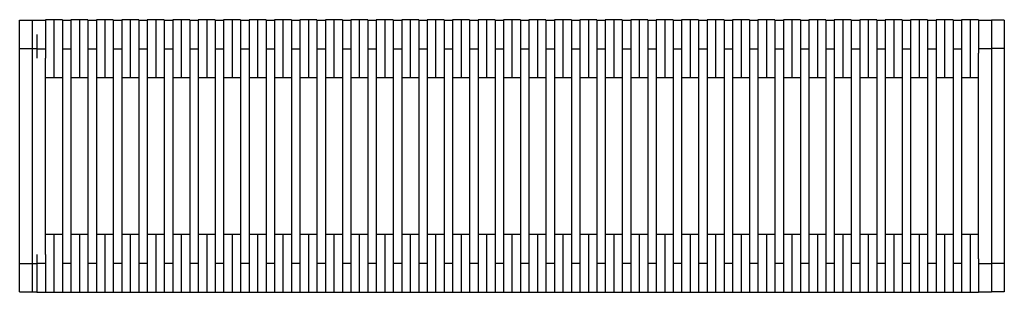
# Model space of a CAD drawing. Units: millimetres. Extents: x 0.03 to 1.48, y 0.03 to 0.43.
import ezdxf

# ---------------------------------------------------------------- set-up
doc = ezdxf.new("R2010")
doc.units = ezdxf.units.MM

msp = doc.modelspace()

# ---------------------------------------------------------------- linework, layer by layer
at = {"color": 7, "linetype": 'Continuous', "lineweight": 25}
for p, q in [((0.0313, 0.4337), (0.0503, 0.4337)), ((0.0313, 0.3917), (0.0313, 0.4337)), ((0.0503, 0.3917), (0.0503, 0.4337)), ((0.0503, 0.4337), (0.0693, 0.4337)), ((0.0818, 0.4342), (0.0693, 0.4342)), ((0.0693, 0.4342), (0.0693, 0.3917)), ((0.0943, 0.4342), (0.0818, 0.4342)), ((0.0818, 0.4342), (0.0818, 0.3917)), ((0.0943, 0.4342), (0.0943, 0.3917)), ((0.1068, 0.4332), (0.0943, 0.4332)), ((0.1193, 0.4342), (0.1068, 0.4342)), ((0.1068, 0.4342), (0.1068, 0.3917)), ((0.1318, 0.4342), (0.1193, 0.4342)), ((0.1193, 0.4342), (0.1193, 0.3917)), ((0.1318, 0.4342), (0.1318, 0.3917)), ((0.1443, 0.4332), (0.1318, 0.4332)), ((0.1568, 0.4342), (0.1443, 0.4342)), ((0.1443, 0.4342), (0.1443, 0.3917)), ((0.1692, 0.4342), (0.1568, 0.4342)), ((0.1568, 0.4342), (0.1568, 0.3917)), ((0.1692, 0.4342), (0.1692, 0.3917)), ((0.1817, 0.4332), (0.1692, 0.4332)), ((0.1942, 0.4342), (0.1817, 0.4342)), ((0.1817, 0.4342), (0.1817, 0.3917)), ((0.2067, 0.4342), (0.1942, 0.4342)), ((0.1942, 0.4342), (0.1942, 0.3917)), ((0.2067, 0.4342), (0.2067, 0.3917)), ((0.2192, 0.4332), (0.2067, 0.4332)), ((0.2317, 0.4342), (0.2192, 0.4342)), ((0.2192, 0.4342), (0.2192, 0.3917)), ((0.2442, 0.4342), (0.2317, 0.4342)), ((0.2317, 0.4342), (0.2317, 0.3917)), ((0.2442, 0.4342), (0.2442, 0.3917)), ((0.2567, 0.4332), (0.2442, 0.4332)), ((0.2692, 0.4342), (0.2567, 0.4342)), ((0.2567, 0.4342), (0.2567, 0.3917)), ((0.2817, 0.4342), (0.2692, 0.4342)), ((0.2692, 0.4342), (0.2692, 0.3917)), ((0.2817, 0.4342), (0.2817, 0.3917)), ((0.2942, 0.4332), (0.2817, 0.4332)), ((0.3067, 0.4342), (0.2942, 0.4342)), ((0.2942, 0.4342), (0.2942, 0.3917)), ((0.3191, 0.4342), (0.3067, 0.4342)), ((0.3067, 0.4342), (0.3067, 0.3917)), ((0.3191, 0.4342), (0.3191, 0.3917)), ((0.3316, 0.4332), (0.3191, 0.4332)), ((0.3441, 0.4342), (0.3316, 0.4342)), ((0.3316, 0.4342), (0.3316, 0.3917)), ((0.3566, 0.4342), (0.3441, 0.4342)), ((0.3441, 0.4342), (0.3441, 0.3917)), ((0.3566, 0.4342), (0.3566, 0.3917)), ((0.3691, 0.4332), (0.3566, 0.4332)), ((0.3816, 0.4342), (0.3691, 0.4342)), ((0.3691, 0.4342), (0.3691, 0.3917)), ((0.3941, 0.4342), (0.3816, 0.4342)), ((0.3816, 0.4342), (0.3816, 0.3917)), ((0.3941, 0.4342), (0.3941, 0.3917)), ((0.4066, 0.4332), (0.3941, 0.4332)), ((0.4191, 0.4342), (0.4066, 0.4342)), ((0.4066, 0.4342), (0.4066, 0.3917)), ((0.4316, 0.4342), (0.4191, 0.4342)), ((0.4191, 0.4342), (0.4191, 0.3917)), ((0.4316, 0.4342), (0.4316, 0.3917)), ((0.4441, 0.4332), (0.4316, 0.4332)), ((0.4565, 0.4342), (0.4441, 0.4342)), ((0.4441, 0.4342), (0.4441, 0.3917)), ((0.469, 0.4342), (0.4565, 0.4342)), ((0.4565, 0.4342), (0.4565, 0.3917)), ((0.469, 0.4342), (0.469, 0.3917)), ((0.4815, 0.4332), (0.469, 0.4332)), ((0.494, 0.4342), (0.4815, 0.4342)), ((0.4815, 0.4342), (0.4815, 0.3917)), ((0.5065, 0.4342), (0.494, 0.4342)), ((0.494, 0.4342), (0.494, 0.3917)), ((0.5065, 0.4342), (0.5065, 0.3917)), ((0.519, 0.4332), (0.5065, 0.4332)), ((0.5315, 0.4342), (0.519, 0.4342)), ((0.519, 0.4342), (0.519, 0.3917)), ((0.544, 0.4342), (0.5315, 0.4342)), ((0.5315, 0.4342), (0.5315, 0.3917)), ((0.544, 0.4342), (0.544, 0.3917)), ((0.5565, 0.4332), (0.544, 0.4332)), ((0.569, 0.4342), (0.5565, 0.4342)), ((0.5565, 0.4342), (0.5565, 0.3917)), ((0.5815, 0.4342), (0.569, 0.4342)), ((0.569, 0.4342), (0.569, 0.3917)), ((0.5815, 0.4342), (0.5815, 0.3917)), ((0.594, 0.4332), (0.5815, 0.4332)), ((0.6064, 0.4342), (0.594, 0.4342)), ((0.594, 0.4342), (0.594, 0.3917)), ((0.6189, 0.4342), (0.6064, 0.4342)), ((0.6064, 0.4342), (0.6064, 0.3917)), ((0.6189, 0.4342), (0.6189, 0.3917)), ((0.6314, 0.4332), (0.6189, 0.4332)), ((0.6439, 0.4342), (0.6314, 0.4342)), ((0.6314, 0.4342), (0.6314, 0.3917)), ((0.6564, 0.4342), (0.6439, 0.4342)), ((0.6439, 0.4342), (0.6439, 0.3917)), ((0.6564, 0.4342), (0.6564, 0.3917)), ((0.6689, 0.4332), (0.6564, 0.4332)), ((0.6814, 0.4342), (0.6689, 0.4342)), ((0.6689, 0.4342), (0.6689, 0.3917)), ((0.6939, 0.4342), (0.6814, 0.4342)), ((0.6814, 0.4342), (0.6814, 0.3917)), ((0.6939, 0.4342), (0.6939, 0.3917)), ((0.7064, 0.4332), (0.6939, 0.4332)), ((0.7189, 0.4342), (0.7064, 0.4342)), ((0.7064, 0.4342), (0.7064, 0.3917)), ((0.7314, 0.4342), (0.7189, 0.4342)), ((0.7189, 0.4342), (0.7189, 0.3917)), ((0.7314, 0.4342), (0.7314, 0.3917)), ((0.7438, 0.4332), (0.7314, 0.4332)), ((0.7563, 0.4342), (0.7438, 0.4342)), ((0.7438, 0.4342), (0.7438, 0.3917)), ((0.7688, 0.4342), (0.7563, 0.4342)), ((0.7563, 0.4342), (0.7563, 0.3917)), ((0.7688, 0.4342), (0.7688, 0.3917)), ((0.7813, 0.4332), (0.7688, 0.4332)), ((0.7938, 0.4342), (0.7813, 0.4342)), ((0.7813, 0.4342), (0.7813, 0.3917)), ((0.8063, 0.4342), (0.7938, 0.4342)), ((0.7938, 0.4342), (0.7938, 0.3917)), ((0.8063, 0.4342), (0.8063, 0.3917)), ((0.8188, 0.4332), (0.8063, 0.4332)), ((0.8313, 0.4342), (0.8188, 0.4342)), ((0.8188, 0.4342), (0.8188, 0.3917)), ((0.8438, 0.4342), (0.8313, 0.4342)), ((0.8313, 0.4342), (0.8313, 0.3917)), ((0.8438, 0.4342), (0.8438, 0.3917)), ((0.8563, 0.4332), (0.8438, 0.4332)), ((0.8688, 0.4342), (0.8563, 0.4342)), ((0.8563, 0.4342), (0.8563, 0.3917)), ((0.8813, 0.4342), (0.8688, 0.4342)), ((0.8688, 0.4342), (0.8688, 0.3917)), ((0.8813, 0.4342), (0.8813, 0.3917)), ((0.8937, 0.4332), (0.8813, 0.4332)), ((0.9062, 0.4342), (0.8937, 0.4342)), ((0.8937, 0.4342), (0.8937, 0.3917)), ((0.9187, 0.4342), (0.9062, 0.4342)), ((0.9062, 0.4342), (0.9062, 0.3917)), ((0.9187, 0.4342), (0.9187, 0.3917)), ((0.9312, 0.4332), (0.9187, 0.4332)), ((0.9437, 0.4342), (0.9312, 0.4342)), ((0.9312, 0.4342), (0.9312, 0.3917)), ((0.9562, 0.4342), (0.9437, 0.4342)), ((0.9437, 0.4342), (0.9437, 0.3917)), ((0.9562, 0.4342), (0.9562, 0.3917)), ((0.9687, 0.4332), (0.9562, 0.4332)), ((0.9812, 0.4342), (0.9687, 0.4342)), ((0.9687, 0.4342), (0.9687, 0.3917)), ((0.9937, 0.4342), (0.9812, 0.4342)), ((0.9812, 0.4342), (0.9812, 0.3917)), ((0.9937, 0.4342), (0.9937, 0.3917)), ((1.0062, 0.4332), (0.9937, 0.4332)), ((1.0187, 0.4342), (1.0062, 0.4342)), ((1.0062, 0.4342), (1.0062, 0.3917)), ((1.0312, 0.4342), (1.0187, 0.4342)), ((1.0187, 0.4342), (1.0187, 0.3917)), ((1.0312, 0.4342), (1.0312, 0.3917)), ((1.0436, 0.4332), (1.0312, 0.4332)), ((1.0561, 0.4342), (1.0436, 0.4342)), ((1.0436, 0.4342), (1.0436, 0.3917)), ((1.0686, 0.4342), (1.0561, 0.4342)), ((1.0561, 0.4342), (1.0561, 0.3917)), ((1.0686, 0.4342), (1.0686, 0.3917)), ((1.0811, 0.4332), (1.0686, 0.4332)), ((1.0936, 0.4342), (1.0811, 0.4342)), ((1.0811, 0.4342), (1.0811, 0.3917)), ((1.1061, 0.4342), (1.0936, 0.4342)), ((1.0936, 0.4342), (1.0936, 0.3917)), ((1.1061, 0.4342), (1.1061, 0.3917)), ((1.1186, 0.4332), (1.1061, 0.4332)), ((1.1311, 0.4342), (1.1186, 0.4342)), ((1.1186, 0.4342), (1.1186, 0.3917)), ((1.1436, 0.4342), (1.1311, 0.4342)), ((1.1311, 0.4342), (1.1311, 0.3917)), ((1.1436, 0.4342), (1.1436, 0.3917)), ((1.1561, 0.4332), (1.1436, 0.4332)), ((1.1686, 0.4342), (1.1561, 0.4342)), ((1.1561, 0.4342), (1.1561, 0.3917)), ((1.181, 0.4342), (1.1686, 0.4342)), ((1.1686, 0.4342), (1.1686, 0.3917)), ((1.181, 0.4342), (1.181, 0.3917)), ((1.1935, 0.4332), (1.181, 0.4332)), ((1.206, 0.4342), (1.1935, 0.4342)), ((1.1935, 0.4342), (1.1935, 0.3917)), ((1.2185, 0.4342), (1.206, 0.4342)), ((1.206, 0.4342), (1.206, 0.3917)), ((1.2185, 0.4342), (1.2185, 0.3917)), ((1.231, 0.4332), (1.2185, 0.4332)), ((1.2435, 0.4342), (1.231, 0.4342)), ((1.231, 0.4342), (1.231, 0.3917)), ((1.256, 0.4342), (1.2435, 0.4342)), ((1.2435, 0.4342), (1.2435, 0.3917)), ((1.256, 0.4342), (1.256, 0.3917)), ((1.2685, 0.4332), (1.256, 0.4332)), ((1.281, 0.4342), (1.2685, 0.4342)), ((1.2685, 0.4342), (1.2685, 0.3917)), ((1.2935, 0.4342), (1.281, 0.4342)), ((1.281, 0.4342), (1.281, 0.3917)), ((1.2935, 0.4342), (1.2935, 0.3917)), ((1.306, 0.4332), (1.2935, 0.4332)), ((1.3185, 0.4342), (1.306, 0.4342)), ((1.306, 0.4342), (1.306, 0.3917)), ((1.3309, 0.4342), (1.3185, 0.4342)), ((1.3185, 0.4342), (1.3185, 0.3917)), ((1.3309, 0.4342), (1.3309, 0.3917)), ((1.3434, 0.4332), (1.3309, 0.4332)), ((1.3559, 0.4342), (1.3434, 0.4342)), ((1.3434, 0.4342), (1.3434, 0.3917)), ((1.3684, 0.4342), (1.3559, 0.4342)), ((1.3559, 0.4342), (1.3559, 0.3917)), ((1.3684, 0.4342), (1.3684, 0.3917)), ((1.3809, 0.4332), (1.3684, 0.4332)), ((1.3934, 0.4342), (1.3809, 0.4342)), ((1.3809, 0.4342), (1.3809, 0.3917)), ((1.4059, 0.4342), (1.3934, 0.4342)), ((1.3934, 0.4342), (1.3934, 0.3917)), ((1.4059, 0.4342), (1.4059, 0.3917)), ((1.4184, 0.4332), (1.4059, 0.4332)), ((1.4309, 0.4342), (1.4184, 0.4342)), ((1.4184, 0.4342), (1.4184, 0.3917)), ((1.4434, 0.4342), (1.4309, 0.4342)), ((1.4309, 0.4342), (1.4309, 0.3917)), ((1.4434, 0.4342), (1.4434, 0.3917)), ((1.4434, 0.4337), (1.4624, 0.4337)), ((1.4813, 0.4337), (1.4624, 0.4337)), ((1.4624, 0.4337), (1.4624, 0.3917)), ((1.4813, 0.4337), (1.4813, 0.3917)), ((0.0568, 0.4123), (0.0568, 0.3907)), ((0.0313, 0.3917), (0.0503, 0.3917)), ((0.0313, 0.0759), (0.0313, 0.3917)), ((0.0503, 0.0759), (0.0503, 0.3917)), ((0.0693, 0.3917), (0.0693, 0.3912)), ((0.0818, 0.3917), (0.0818, 0.3492)), ((0.0943, 0.3917), (0.0943, 0.3912)), ((0.1068, 0.3917), (0.1068, 0.3912)), ((0.1193, 0.3917), (0.1193, 0.3492)), ((0.1318, 0.3917), (0.1318, 0.3912)), ((0.1443, 0.3917), (0.1443, 0.3912)), ((0.1568, 0.3917), (0.1568, 0.3492)), ((0.1692, 0.3917), (0.1692, 0.3912)), ((0.1817, 0.3917), (0.1817, 0.3912)), ((0.1942, 0.3917), (0.1942, 0.3492)), ((0.2067, 0.3917), (0.2067, 0.3912)), ((0.2192, 0.3917), (0.2192, 0.3912)), ((0.2317, 0.3917), (0.2317, 0.3492)), ((0.2442, 0.3917), (0.2442, 0.3912)), ((0.2567, 0.3917), (0.2567, 0.3912)), ((0.2692, 0.3917), (0.2692, 0.3492)), ((0.2817, 0.3917), (0.2817, 0.3912)), ((0.2942, 0.3917), (0.2942, 0.3912)), ((0.3067, 0.3917), (0.3067, 0.3492)), ((0.3191, 0.3917), (0.3191, 0.3912)), ((0.3316, 0.3917), (0.3316, 0.3912)), ((0.3441, 0.3917), (0.3441, 0.3492)), ((0.3566, 0.3917), (0.3566, 0.3912)), ((0.3691, 0.3917), (0.3691, 0.3912)), ((0.3816, 0.3917), (0.3816, 0.3492)), ((0.3941, 0.3917), (0.3941, 0.3912)), ((0.4066, 0.3917), (0.4066, 0.3912)), ((0.4191, 0.3917), (0.4191, 0.3492)), ((0.4316, 0.3917), (0.4316, 0.3912)), ((0.4441, 0.3917), (0.4441, 0.3912)), ((0.4565, 0.3917), (0.4565, 0.3492)), ((0.469, 0.3917), (0.469, 0.3912)), ((0.4815, 0.3917), (0.4815, 0.3912)), ((0.494, 0.3917), (0.494, 0.3492)), ((0.5065, 0.3917), (0.5065, 0.3912)), ((0.519, 0.3917), (0.519, 0.3912)), ((0.5315, 0.3917), (0.5315, 0.3492)), ((0.544, 0.3917), (0.544, 0.3912)), ((0.5565, 0.3917), (0.5565, 0.3912)), ((0.569, 0.3917), (0.569, 0.3492)), ((0.5815, 0.3917), (0.5815, 0.3912)), ((0.594, 0.3917), (0.594, 0.3912)), ((0.6064, 0.3917), (0.6064, 0.3492)), ((0.6189, 0.3917), (0.6189, 0.3912)), ((0.6314, 0.3917), (0.6314, 0.3912)), ((0.6439, 0.3917), (0.6439, 0.3492)), ((0.6564, 0.3917), (0.6564, 0.3912)), ((0.6689, 0.3917), (0.6689, 0.3912)), ((0.6814, 0.3917), (0.6814, 0.3492)), ((0.6939, 0.3917), (0.6939, 0.3912)), ((0.7064, 0.3917), (0.7064, 0.3912)), ((0.7189, 0.3917), (0.7189, 0.3492)), ((0.7314, 0.3917), (0.7314, 0.3912)), ((0.7438, 0.3917), (0.7438, 0.3912)), ((0.7563, 0.3917), (0.7563, 0.3492)), ((0.7688, 0.3917), (0.7688, 0.3912)), ((0.7813, 0.3917), (0.7813, 0.3912)), ((0.7938, 0.3917), (0.7938, 0.3492)), ((0.8063, 0.3917), (0.8063, 0.3912)), ((0.8188, 0.3917), (0.8188, 0.3912)), ((0.8313, 0.3917), (0.8313, 0.3492)), ((0.8438, 0.3917), (0.8438, 0.3912)), ((0.8563, 0.3917), (0.8563, 0.3912)), ((0.8688, 0.3917), (0.8688, 0.3492)), ((0.8813, 0.3917), (0.8813, 0.3912)), ((0.8937, 0.3917), (0.8937, 0.3912)), ((0.9062, 0.3917), (0.9062, 0.3492)), ((0.9187, 0.3917), (0.9187, 0.3912)), ((0.9312, 0.3917), (0.9312, 0.3912)), ((0.9437, 0.3917), (0.9437, 0.3492)), ((0.9562, 0.3917), (0.9562, 0.3912)), ((0.9687, 0.3917), (0.9687, 0.3912)), ((0.9812, 0.3917), (0.9812, 0.3492)), ((0.9937, 0.3917), (0.9937, 0.3912)), ((1.0062, 0.3917), (1.0062, 0.3912)), ((1.0187, 0.3917), (1.0187, 0.3492)), ((1.0312, 0.3917), (1.0312, 0.3912)), ((1.0436, 0.3917), (1.0436, 0.3912)), ((1.0561, 0.3917), (1.0561, 0.3492)), ((1.0686, 0.3917), (1.0686, 0.3912)), ((1.0811, 0.3917), (1.0811, 0.3912)), ((1.0936, 0.3917), (1.0936, 0.3492)), ((1.1061, 0.3917), (1.1061, 0.3912)), ((1.1186, 0.3917), (1.1186, 0.3912)), ((1.1311, 0.3917), (1.1311, 0.3492)), ((1.1436, 0.3917), (1.1436, 0.3912)), ((1.1561, 0.3917), (1.1561, 0.3912)), ((1.1686, 0.3917), (1.1686, 0.3492)), ((1.181, 0.3917), (1.181, 0.3912)), ((1.1935, 0.3917), (1.1935, 0.3912)), ((1.206, 0.3917), (1.206, 0.3492)), ((1.2185, 0.3917), (1.2185, 0.3912)), ((1.231, 0.3917), (1.231, 0.3912)), ((1.2435, 0.3917), (1.2435, 0.3492)), ((1.256, 0.3917), (1.256, 0.3912)), ((1.2685, 0.3917), (1.2685, 0.3912)), ((1.281, 0.3917), (1.281, 0.3492)), ((1.2935, 0.3917), (1.2935, 0.3912)), ((1.306, 0.3917), (1.306, 0.3912)), ((1.3185, 0.3917), (1.3185, 0.3492)), ((1.3309, 0.3917), (1.3309, 0.3912)), ((1.3434, 0.3917), (1.3434, 0.3912)), ((1.3559, 0.3917), (1.3559, 0.3492)), ((1.3684, 0.3917), (1.3684, 0.3912)), ((1.3809, 0.3917), (1.3809, 0.3912)), ((1.3934, 0.3917), (1.3934, 0.3492)), ((1.4059, 0.3917), (1.4059, 0.3912)), ((1.4184, 0.3917), (1.4184, 0.3912)), ((1.4309, 0.3917), (1.4309, 0.3492)), ((1.4434, 0.3917), (1.4624, 0.3917)), ((1.4434, 0.3917), (1.4434, 0.3852)), ((1.4813, 0.3917), (1.4624, 0.3917)), ((1.4624, 0.3917), (1.4624, 0.0759)), ((1.4813, 0.3917), (1.4813, 0.0759)), ((0.0693, 0.3907), (0.0568, 0.3907)), ((0.0568, 0.3907), (0.0568, 0.3775)), ((0.0693, 0.3912), (0.0693, 0.3907)), ((0.0693, 0.3907), (0.0693, 0.3775)), ((0.0693, 0.0892), (0.0693, 0.3775)), ((0.0943, 0.3912), (0.0943, 0.3907)), ((0.1068, 0.3907), (0.0943, 0.3907)), ((0.0943, 0.3907), (0.0943, 0.0792)), ((0.1068, 0.3912), (0.1068, 0.3907)), ((0.1068, 0.3907), (0.1068, 0.0792)), ((0.1318, 0.3912), (0.1318, 0.3907)), ((0.1443, 0.3907), (0.1318, 0.3907)), ((0.1318, 0.3907), (0.1318, 0.0792)), ((0.1443, 0.3912), (0.1443, 0.3907)), ((0.1443, 0.3907), (0.1443, 0.0792)), ((0.1692, 0.3912), (0.1692, 0.3907)), ((0.1817, 0.3907), (0.1692, 0.3907)), ((0.1692, 0.3907), (0.1692, 0.0792)), ((0.1817, 0.3912), (0.1817, 0.3907)), ((0.1817, 0.3907), (0.1817, 0.0792)), ((0.2067, 0.3912), (0.2067, 0.3907)), ((0.2192, 0.3907), (0.2067, 0.3907)), ((0.2067, 0.3907), (0.2067, 0.0792)), ((0.2192, 0.3912), (0.2192, 0.3907)), ((0.2192, 0.3907), (0.2192, 0.0792)), ((0.2442, 0.3912), (0.2442, 0.3907)), ((0.2567, 0.3907), (0.2442, 0.3907)), ((0.2442, 0.3907), (0.2442, 0.0792)), ((0.2567, 0.3912), (0.2567, 0.3907)), ((0.2567, 0.3907), (0.2567, 0.0792)), ((0.2817, 0.3912), (0.2817, 0.3907)), ((0.2942, 0.3907), (0.2817, 0.3907)), ((0.2817, 0.3907), (0.2817, 0.0792)), ((0.2942, 0.3912), (0.2942, 0.3907)), ((0.2942, 0.3907), (0.2942, 0.0792)), ((0.3191, 0.3912), (0.3191, 0.3907)), ((0.3316, 0.3907), (0.3191, 0.3907)), ((0.3191, 0.3907), (0.3191, 0.0792)), ((0.3316, 0.3912), (0.3316, 0.3907)), ((0.3316, 0.3907), (0.3316, 0.0792)), ((0.3566, 0.3912), (0.3566, 0.3907)), ((0.3691, 0.3907), (0.3566, 0.3907)), ((0.3566, 0.3907), (0.3566, 0.0792)), ((0.3691, 0.3912), (0.3691, 0.3907)), ((0.3691, 0.3907), (0.3691, 0.0792)), ((0.3941, 0.3912), (0.3941, 0.3907)), ((0.4066, 0.3907), (0.3941, 0.3907)), ((0.3941, 0.3907), (0.3941, 0.0792)), ((0.4066, 0.3912), (0.4066, 0.3907)), ((0.4066, 0.3907), (0.4066, 0.0792)), ((0.4316, 0.3912), (0.4316, 0.3907)), ((0.4441, 0.3907), (0.4316, 0.3907)), ((0.4316, 0.3907), (0.4316, 0.0792)), ((0.4441, 0.3912), (0.4441, 0.3907)), ((0.4441, 0.3907), (0.4441, 0.0792)), ((0.469, 0.3912), (0.469, 0.3907)), ((0.4815, 0.3907), (0.469, 0.3907)), ((0.469, 0.3907), (0.469, 0.0792)), ((0.4815, 0.3912), (0.4815, 0.3907)), ((0.4815, 0.3907), (0.4815, 0.0792)), ((0.5065, 0.3912), (0.5065, 0.3907)), ((0.519, 0.3907), (0.5065, 0.3907)), ((0.5065, 0.3907), (0.5065, 0.0792)), ((0.519, 0.3912), (0.519, 0.3907)), ((0.519, 0.3907), (0.519, 0.0792)), ((0.544, 0.3912), (0.544, 0.3907)), ((0.5565, 0.3907), (0.544, 0.3907)), ((0.544, 0.3907), (0.544, 0.0792)), ((0.5565, 0.3912), (0.5565, 0.3907)), ((0.5565, 0.3907), (0.5565, 0.0792)), ((0.5815, 0.3912), (0.5815, 0.3907)), ((0.594, 0.3907), (0.5815, 0.3907)), ((0.5815, 0.3907), (0.5815, 0.0792)), ((0.594, 0.3912), (0.594, 0.3907)), ((0.594, 0.3907), (0.594, 0.0792)), ((0.6189, 0.3912), (0.6189, 0.3907)), ((0.6314, 0.3907), (0.6189, 0.3907)), ((0.6189, 0.3907), (0.6189, 0.0792)), ((0.6314, 0.3912), (0.6314, 0.3907)), ((0.6314, 0.3907), (0.6314, 0.0792)), ((0.6564, 0.3912), (0.6564, 0.3907)), ((0.6689, 0.3907), (0.6564, 0.3907)), ((0.6564, 0.3907), (0.6564, 0.0792)), ((0.6689, 0.3912), (0.6689, 0.3907)), ((0.6689, 0.3907), (0.6689, 0.0792)), ((0.6939, 0.3912), (0.6939, 0.3907)), ((0.7064, 0.3907), (0.6939, 0.3907)), ((0.6939, 0.3907), (0.6939, 0.0792)), ((0.7064, 0.3912), (0.7064, 0.3907)), ((0.7064, 0.3907), (0.7064, 0.0792)), ((0.7314, 0.3912), (0.7314, 0.3907)), ((0.7438, 0.3907), (0.7314, 0.3907)), ((0.7314, 0.3907), (0.7314, 0.0792)), ((0.7438, 0.3912), (0.7438, 0.3907)), ((0.7438, 0.3907), (0.7438, 0.0792)), ((0.7688, 0.3912), (0.7688, 0.3907)), ((0.7813, 0.3907), (0.7688, 0.3907)), ((0.7688, 0.3907), (0.7688, 0.0792)), ((0.7813, 0.3912), (0.7813, 0.3907)), ((0.7813, 0.3907), (0.7813, 0.0792)), ((0.8063, 0.3912), (0.8063, 0.3907)), ((0.8188, 0.3907), (0.8063, 0.3907)), ((0.8063, 0.3907), (0.8063, 0.0792)), ((0.8188, 0.3912), (0.8188, 0.3907)), ((0.8188, 0.3907), (0.8188, 0.0792)), ((0.8438, 0.3912), (0.8438, 0.3907)), ((0.8563, 0.3907), (0.8438, 0.3907)), ((0.8438, 0.3907), (0.8438, 0.0792)), ((0.8563, 0.3912), (0.8563, 0.3907)), ((0.8563, 0.3907), (0.8563, 0.0792)), ((0.8813, 0.3912), (0.8813, 0.3907)), ((0.8937, 0.3907), (0.8813, 0.3907)), ((0.8813, 0.3907), (0.8813, 0.0792)), ((0.8937, 0.3912), (0.8937, 0.3907)), ((0.8937, 0.3907), (0.8937, 0.0792)), ((0.9187, 0.3912), (0.9187, 0.3907)), ((0.9312, 0.3907), (0.9187, 0.3907)), ((0.9187, 0.3907), (0.9187, 0.0792)), ((0.9312, 0.3912), (0.9312, 0.3907)), ((0.9312, 0.3907), (0.9312, 0.0792)), ((0.9562, 0.3912), (0.9562, 0.3907)), ((0.9687, 0.3907), (0.9562, 0.3907)), ((0.9562, 0.3907), (0.9562, 0.0792)), ((0.9687, 0.3912), (0.9687, 0.3907)), ((0.9687, 0.3907), (0.9687, 0.0792)), ((0.9937, 0.3912), (0.9937, 0.3907)), ((1.0062, 0.3907), (0.9937, 0.3907)), ((0.9937, 0.3907), (0.9937, 0.0792)), ((1.0062, 0.3912), (1.0062, 0.3907)), ((1.0062, 0.3907), (1.0062, 0.0792)), ((1.0312, 0.3912), (1.0312, 0.3907)), ((1.0436, 0.3907), (1.0312, 0.3907)), ((1.0312, 0.3907), (1.0312, 0.0792)), ((1.0436, 0.3912), (1.0436, 0.3907)), ((1.0436, 0.3907), (1.0436, 0.0792)), ((1.0686, 0.3912), (1.0686, 0.3907)), ((1.0811, 0.3907), (1.0686, 0.3907)), ((1.0686, 0.3907), (1.0686, 0.0792)), ((1.0811, 0.3912), (1.0811, 0.3907)), ((1.0811, 0.3907), (1.0811, 0.0792)), ((1.1061, 0.3912), (1.1061, 0.3907)), ((1.1186, 0.3907), (1.1061, 0.3907)), ((1.1061, 0.3907), (1.1061, 0.0792)), ((1.1186, 0.3912), (1.1186, 0.3907)), ((1.1186, 0.3907), (1.1186, 0.0792)), ((1.1436, 0.3912), (1.1436, 0.3907)), ((1.1561, 0.3907), (1.1436, 0.3907)), ((1.1436, 0.3907), (1.1436, 0.0792)), ((1.1561, 0.3912), (1.1561, 0.3907)), ((1.1561, 0.3907), (1.1561, 0.0792)), ((1.181, 0.3912), (1.181, 0.3907)), ((1.1935, 0.3907), (1.181, 0.3907)), ((1.181, 0.3907), (1.181, 0.0792)), ((1.1935, 0.3912), (1.1935, 0.3907)), ((1.1935, 0.3907), (1.1935, 0.0792)), ((1.2185, 0.3912), (1.2185, 0.3907)), ((1.231, 0.3907), (1.2185, 0.3907)), ((1.2185, 0.3907), (1.2185, 0.0792)), ((1.231, 0.3912), (1.231, 0.3907)), ((1.231, 0.3907), (1.231, 0.0792)), ((1.256, 0.3912), (1.256, 0.3907)), ((1.2685, 0.3907), (1.256, 0.3907)), ((1.256, 0.3907), (1.256, 0.0792)), ((1.2685, 0.3912), (1.2685, 0.3907)), ((1.2685, 0.3907), (1.2685, 0.0792)), ((1.2935, 0.3912), (1.2935, 0.3907)), ((1.306, 0.3907), (1.2935, 0.3907)), ((1.2935, 0.3907), (1.2935, 0.0792)), ((1.306, 0.3912), (1.306, 0.3907)), ((1.306, 0.3907), (1.306, 0.0792)), ((1.3309, 0.3912), (1.3309, 0.3907)), ((1.3434, 0.3907), (1.3309, 0.3907)), ((1.3309, 0.3907), (1.3309, 0.0792)), ((1.3434, 0.3912), (1.3434, 0.3907)), ((1.3434, 0.3907), (1.3434, 0.0792)), ((1.3684, 0.3912), (1.3684, 0.3907)), ((1.3809, 0.3907), (1.3684, 0.3907)), ((1.3684, 0.3907), (1.3684, 0.0792)), ((1.3809, 0.3912), (1.3809, 0.3907)), ((1.3809, 0.3907), (1.3809, 0.0792)), ((1.4059, 0.3912), (1.4059, 0.3907)), ((1.4184, 0.3907), (1.4059, 0.3907)), ((1.4059, 0.3907), (1.4059, 0.0792)), ((1.4184, 0.3912), (1.4184, 0.3907)), ((1.4184, 0.3907), (1.4184, 0.0792)), ((1.4434, 0.3912), (1.4434, 0.3907)), ((1.4434, 0.0824), (1.4434, 0.3852)), ((0.0693, 0.3492), (0.0818, 0.3492)), ((0.0818, 0.3492), (0.0943, 0.3492)), ((0.1068, 0.3492), (0.1193, 0.3492)), ((0.1193, 0.3492), (0.1318, 0.3492)), ((0.1443, 0.3492), (0.1568, 0.3492)), ((0.1568, 0.3492), (0.1692, 0.3492)), ((0.1817, 0.3492), (0.1942, 0.3492)), ((0.1942, 0.3492), (0.2067, 0.3492)), ((0.2192, 0.3492), (0.2317, 0.3492)), ((0.2317, 0.3492), (0.2442, 0.3492)), ((0.2567, 0.3492), (0.2692, 0.3492)), ((0.2692, 0.3492), (0.2817, 0.3492)), ((0.2942, 0.3492), (0.3067, 0.3492)), ((0.3067, 0.3492), (0.3191, 0.3492)), ((0.3316, 0.3492), (0.3441, 0.3492)), ((0.3441, 0.3492), (0.3566, 0.3492)), ((0.3691, 0.3492), (0.3816, 0.3492)), ((0.3816, 0.3492), (0.3941, 0.3492)), ((0.4066, 0.3492), (0.4191, 0.3492)), ((0.4191, 0.3492), (0.4316, 0.3492)), ((0.4441, 0.3492), (0.4565, 0.3492)), ((0.4565, 0.3492), (0.469, 0.3492)), ((0.4815, 0.3492), (0.494, 0.3492)), ((0.494, 0.3492), (0.5065, 0.3492)), ((0.519, 0.3492), (0.5315, 0.3492)), ((0.5315, 0.3492), (0.544, 0.3492)), ((0.5565, 0.3492), (0.569, 0.3492)), ((0.569, 0.3492), (0.5815, 0.3492)), ((0.594, 0.3492), (0.6064, 0.3492)), ((0.6064, 0.3492), (0.6189, 0.3492)), ((0.6314, 0.3492), (0.6439, 0.3492)), ((0.6439, 0.3492), (0.6564, 0.3492)), ((0.6689, 0.3492), (0.6814, 0.3492)), ((0.6814, 0.3492), (0.6939, 0.3492)), ((0.7064, 0.3492), (0.7189, 0.3492)), ((0.7189, 0.3492), (0.7314, 0.3492)), ((0.7438, 0.3492), (0.7563, 0.3492)), ((0.7563, 0.3492), (0.7688, 0.3492)), ((0.7813, 0.3492), (0.7938, 0.3492)), ((0.7938, 0.3492), (0.8063, 0.3492)), ((0.8188, 0.3492), (0.8313, 0.3492)), ((0.8313, 0.3492), (0.8438, 0.3492)), ((0.8563, 0.3492), (0.8688, 0.3492)), ((0.8688, 0.3492), (0.8813, 0.3492)), ((0.8937, 0.3492), (0.9062, 0.3492)), ((0.9062, 0.3492), (0.9187, 0.3492)), ((0.9312, 0.3492), (0.9437, 0.3492)), ((0.9437, 0.3492), (0.9562, 0.3492)), ((0.9687, 0.3492), (0.9812, 0.3492)), ((0.9812, 0.3492), (0.9937, 0.3492)), ((1.0062, 0.3492), (1.0187, 0.3492)), ((1.0187, 0.3492), (1.0312, 0.3492)), ((1.0436, 0.3492), (1.0561, 0.3492)), ((1.0561, 0.3492), (1.0686, 0.3492)), ((1.0811, 0.3492), (1.0936, 0.3492)), ((1.0936, 0.3492), (1.1061, 0.3492)), ((1.1186, 0.3492), (1.1311, 0.3492)), ((1.1311, 0.3492), (1.1436, 0.3492)), ((1.1561, 0.3492), (1.1686, 0.3492)), ((1.1686, 0.3492), (1.181, 0.3492)), ((1.1935, 0.3492), (1.206, 0.3492)), ((1.206, 0.3492), (1.2185, 0.3492)), ((1.231, 0.3492), (1.2435, 0.3492)), ((1.2435, 0.3492), (1.256, 0.3492)), ((1.2685, 0.3492), (1.281, 0.3492)), ((1.281, 0.3492), (1.2935, 0.3492)), ((1.306, 0.3492), (1.3185, 0.3492)), ((1.3185, 0.3492), (1.3309, 0.3492)), ((1.3434, 0.3492), (1.3559, 0.3492)), ((1.3559, 0.3492), (1.3684, 0.3492)), ((1.3809, 0.3492), (1.3934, 0.3492)), ((1.3934, 0.3492), (1.4059, 0.3492)), ((1.4184, 0.3492), (1.4309, 0.3492)), ((1.4309, 0.3492), (1.4434, 0.3492)), ((0.0818, 0.1184), (0.0693, 0.1184)), ((0.0943, 0.1184), (0.0818, 0.1184)), ((0.0818, 0.1184), (0.0818, 0.0759)), ((0.1193, 0.1184), (0.1068, 0.1184)), ((0.1318, 0.1184), (0.1193, 0.1184)), ((0.1193, 0.1184), (0.1193, 0.0759)), ((0.1568, 0.1184), (0.1443, 0.1184)), ((0.1692, 0.1184), (0.1568, 0.1184)), ((0.1568, 0.1184), (0.1568, 0.0759)), ((0.1942, 0.1184), (0.1817, 0.1184)), ((0.2067, 0.1184), (0.1942, 0.1184)), ((0.1942, 0.1184), (0.1942, 0.0759)), ((0.2317, 0.1184), (0.2192, 0.1184)), ((0.2442, 0.1184), (0.2317, 0.1184)), ((0.2317, 0.1184), (0.2317, 0.0759)), ((0.2692, 0.1184), (0.2567, 0.1184)), ((0.2817, 0.1184), (0.2692, 0.1184)), ((0.2692, 0.1184), (0.2692, 0.0759)), ((0.3067, 0.1184), (0.2942, 0.1184)), ((0.3191, 0.1184), (0.3067, 0.1184)), ((0.3067, 0.1184), (0.3067, 0.0759)), ((0.3441, 0.1184), (0.3316, 0.1184)), ((0.3566, 0.1184), (0.3441, 0.1184)), ((0.3441, 0.1184), (0.3441, 0.0759)), ((0.3816, 0.1184), (0.3691, 0.1184)), ((0.3941, 0.1184), (0.3816, 0.1184)), ((0.3816, 0.1184), (0.3816, 0.0759)), ((0.4191, 0.1184), (0.4066, 0.1184)), ((0.4316, 0.1184), (0.4191, 0.1184)), ((0.4191, 0.1184), (0.4191, 0.0759)), ((0.4565, 0.1184), (0.4441, 0.1184)), ((0.469, 0.1184), (0.4565, 0.1184)), ((0.4565, 0.1184), (0.4565, 0.0759)), ((0.494, 0.1184), (0.4815, 0.1184)), ((0.5065, 0.1184), (0.494, 0.1184)), ((0.494, 0.1184), (0.494, 0.0759)), ((0.5315, 0.1184), (0.519, 0.1184)), ((0.544, 0.1184), (0.5315, 0.1184)), ((0.5315, 0.1184), (0.5315, 0.0759)), ((0.569, 0.1184), (0.5565, 0.1184)), ((0.5815, 0.1184), (0.569, 0.1184)), ((0.569, 0.1184), (0.569, 0.0759)), ((0.6064, 0.1184), (0.594, 0.1184)), ((0.6189, 0.1184), (0.6064, 0.1184)), ((0.6064, 0.1184), (0.6064, 0.0759)), ((0.6439, 0.1184), (0.6314, 0.1184)), ((0.6564, 0.1184), (0.6439, 0.1184)), ((0.6439, 0.1184), (0.6439, 0.0759)), ((0.6814, 0.1184), (0.6689, 0.1184)), ((0.6939, 0.1184), (0.6814, 0.1184)), ((0.6814, 0.1184), (0.6814, 0.0759)), ((0.7189, 0.1184), (0.7064, 0.1184)), ((0.7314, 0.1184), (0.7189, 0.1184)), ((0.7189, 0.1184), (0.7189, 0.0759)), ((0.7563, 0.1184), (0.7438, 0.1184)), ((0.7688, 0.1184), (0.7563, 0.1184)), ((0.7563, 0.1184), (0.7563, 0.0759)), ((0.7938, 0.1184), (0.7813, 0.1184)), ((0.8063, 0.1184), (0.7938, 0.1184)), ((0.7938, 0.1184), (0.7938, 0.0759)), ((0.8313, 0.1184), (0.8188, 0.1184)), ((0.8438, 0.1184), (0.8313, 0.1184)), ((0.8313, 0.1184), (0.8313, 0.0759)), ((0.8688, 0.1184), (0.8563, 0.1184)), ((0.8813, 0.1184), (0.8688, 0.1184)), ((0.8688, 0.1184), (0.8688, 0.0759)), ((0.9062, 0.1184), (0.8937, 0.1184)), ((0.9187, 0.1184), (0.9062, 0.1184)), ((0.9062, 0.1184), (0.9062, 0.0759)), ((0.9437, 0.1184), (0.9312, 0.1184)), ((0.9562, 0.1184), (0.9437, 0.1184)), ((0.9437, 0.1184), (0.9437, 0.0759)), ((0.9812, 0.1184), (0.9687, 0.1184)), ((0.9937, 0.1184), (0.9812, 0.1184)), ((0.9812, 0.1184), (0.9812, 0.0759)), ((1.0187, 0.1184), (1.0062, 0.1184)), ((1.0312, 0.1184), (1.0187, 0.1184)), ((1.0187, 0.1184), (1.0187, 0.0759)), ((1.0561, 0.1184), (1.0436, 0.1184)), ((1.0686, 0.1184), (1.0561, 0.1184)), ((1.0561, 0.1184), (1.0561, 0.0759)), ((1.0936, 0.1184), (1.0811, 0.1184)), ((1.1061, 0.1184), (1.0936, 0.1184)), ((1.0936, 0.1184), (1.0936, 0.0759)), ((1.1311, 0.1184), (1.1186, 0.1184)), ((1.1436, 0.1184), (1.1311, 0.1184)), ((1.1311, 0.1184), (1.1311, 0.0759)), ((1.1686, 0.1184), (1.1561, 0.1184)), ((1.181, 0.1184), (1.1686, 0.1184)), ((1.1686, 0.1184), (1.1686, 0.0759)), ((1.206, 0.1184), (1.1935, 0.1184)), ((1.2185, 0.1184), (1.206, 0.1184)), ((1.206, 0.1184), (1.206, 0.0759)), ((1.2435, 0.1184), (1.231, 0.1184)), ((1.256, 0.1184), (1.2435, 0.1184)), ((1.2435, 0.1184), (1.2435, 0.0759)), ((1.281, 0.1184), (1.2685, 0.1184)), ((1.2935, 0.1184), (1.281, 0.1184)), ((1.281, 0.1184), (1.281, 0.0759)), ((1.3185, 0.1184), (1.306, 0.1184)), ((1.3309, 0.1184), (1.3185, 0.1184)), ((1.3185, 0.1184), (1.3185, 0.0759)), ((1.3559, 0.1184), (1.3434, 0.1184)), ((1.3684, 0.1184), (1.3559, 0.1184)), ((1.3559, 0.1184), (1.3559, 0.0759)), ((1.3934, 0.1184), (1.3809, 0.1184)), ((1.4059, 0.1184), (1.3934, 0.1184)), ((1.3934, 0.1184), (1.3934, 0.0759)), ((1.4309, 0.1184), (1.4184, 0.1184)), ((1.4434, 0.1184), (1.4309, 0.1184)), ((1.4309, 0.1184), (1.4309, 0.0759)), ((0.0568, 0.0892), (0.0568, 0.0759)), ((0.0693, 0.0892), (0.0693, 0.0792)), ((0.0313, 0.0759), (0.0503, 0.0759)), ((0.0313, 0.034), (0.0313, 0.0759)), ((0.0503, 0.034), (0.0503, 0.0759)), ((0.0693, 0.0759), (0.0568, 0.0759)), ((0.0568, 0.0759), (0.0568, 0.0335)), ((0.0693, 0.0792), (0.0693, 0.0335)), ((0.0693, 0.0759), (0.0693, 0.0335)), ((0.0818, 0.0759), (0.0818, 0.0335)), ((0.0943, 0.0792), (0.0943, 0.0335)), ((0.1068, 0.0759), (0.0943, 0.0759)), ((0.0943, 0.0759), (0.0943, 0.0335)), ((0.1068, 0.0792), (0.1068, 0.0335)), ((0.1068, 0.0759), (0.1068, 0.0335)), ((0.1193, 0.0759), (0.1193, 0.0335)), ((0.1318, 0.0792), (0.1318, 0.0335)), ((0.1443, 0.0759), (0.1318, 0.0759)), ((0.1318, 0.0759), (0.1318, 0.0335)), ((0.1443, 0.0792), (0.1443, 0.0335)), ((0.1443, 0.0759), (0.1443, 0.0335)), ((0.1568, 0.0759), (0.1568, 0.0335)), ((0.1692, 0.0792), (0.1692, 0.0335)), ((0.1817, 0.0759), (0.1692, 0.0759)), ((0.1692, 0.0759), (0.1692, 0.0335)), ((0.1817, 0.0792), (0.1817, 0.0335)), ((0.1817, 0.0759), (0.1817, 0.0335)), ((0.1942, 0.0759), (0.1942, 0.0335)), ((0.2067, 0.0792), (0.2067, 0.0335)), ((0.2192, 0.0759), (0.2067, 0.0759)), ((0.2067, 0.0759), (0.2067, 0.0335)), ((0.2192, 0.0792), (0.2192, 0.0335)), ((0.2192, 0.0759), (0.2192, 0.0335)), ((0.2317, 0.0759), (0.2317, 0.0335)), ((0.2442, 0.0792), (0.2442, 0.0335)), ((0.2567, 0.0759), (0.2442, 0.0759)), ((0.2442, 0.0759), (0.2442, 0.0335)), ((0.2567, 0.0792), (0.2567, 0.0335)), ((0.2567, 0.0759), (0.2567, 0.0335)), ((0.2692, 0.0759), (0.2692, 0.0335)), ((0.2817, 0.0792), (0.2817, 0.0335)), ((0.2942, 0.0759), (0.2817, 0.0759)), ((0.2817, 0.0759), (0.2817, 0.0335)), ((0.2942, 0.0792), (0.2942, 0.0335)), ((0.2942, 0.0759), (0.2942, 0.0335)), ((0.3067, 0.0759), (0.3067, 0.0335)), ((0.3191, 0.0792), (0.3191, 0.0335)), ((0.3316, 0.0759), (0.3191, 0.0759)), ((0.3191, 0.0759), (0.3191, 0.0335)), ((0.3316, 0.0792), (0.3316, 0.0335)), ((0.3316, 0.0759), (0.3316, 0.0335)), ((0.3441, 0.0759), (0.3441, 0.0335)), ((0.3566, 0.0792), (0.3566, 0.0335)), ((0.3691, 0.0759), (0.3566, 0.0759)), ((0.3566, 0.0759), (0.3566, 0.0335)), ((0.3691, 0.0792), (0.3691, 0.0335)), ((0.3691, 0.0759), (0.3691, 0.0335)), ((0.3816, 0.0759), (0.3816, 0.0335)), ((0.3941, 0.0792), (0.3941, 0.0335)), ((0.4066, 0.0759), (0.3941, 0.0759)), ((0.3941, 0.0759), (0.3941, 0.0335)), ((0.4066, 0.0792), (0.4066, 0.0335)), ((0.4066, 0.0759), (0.4066, 0.0335)), ((0.4191, 0.0759), (0.4191, 0.0335)), ((0.4316, 0.0792), (0.4316, 0.0335)), ((0.4441, 0.0759), (0.4316, 0.0759)), ((0.4316, 0.0759), (0.4316, 0.0335)), ((0.4441, 0.0792), (0.4441, 0.0335)), ((0.4441, 0.0759), (0.4441, 0.0335)), ((0.4565, 0.0759), (0.4565, 0.0335)), ((0.469, 0.0792), (0.469, 0.0335)), ((0.4815, 0.0759), (0.469, 0.0759)), ((0.469, 0.0759), (0.469, 0.0335)), ((0.4815, 0.0792), (0.4815, 0.0335)), ((0.4815, 0.0759), (0.4815, 0.0335)), ((0.494, 0.0759), (0.494, 0.0335)), ((0.5065, 0.0792), (0.5065, 0.0335)), ((0.519, 0.0759), (0.5065, 0.0759)), ((0.5065, 0.0759), (0.5065, 0.0335)), ((0.519, 0.0792), (0.519, 0.0335)), ((0.519, 0.0759), (0.519, 0.0335)), ((0.5315, 0.0759), (0.5315, 0.0335)), ((0.544, 0.0792), (0.544, 0.0335)), ((0.5565, 0.0759), (0.544, 0.0759)), ((0.544, 0.0759), (0.544, 0.0335)), ((0.5565, 0.0792), (0.5565, 0.0335)), ((0.5565, 0.0759), (0.5565, 0.0335)), ((0.569, 0.0759), (0.569, 0.0335)), ((0.5815, 0.0792), (0.5815, 0.0335)), ((0.594, 0.0759), (0.5815, 0.0759)), ((0.5815, 0.0759), (0.5815, 0.0335)), ((0.594, 0.0792), (0.594, 0.0335)), ((0.594, 0.0759), (0.594, 0.0335)), ((0.6064, 0.0759), (0.6064, 0.0335)), ((0.6189, 0.0792), (0.6189, 0.0335)), ((0.6314, 0.0759), (0.6189, 0.0759)), ((0.6189, 0.0759), (0.6189, 0.0335)), ((0.6314, 0.0792), (0.6314, 0.0335)), ((0.6314, 0.0759), (0.6314, 0.0335)), ((0.6439, 0.0759), (0.6439, 0.0335)), ((0.6564, 0.0792), (0.6564, 0.0335)), ((0.6689, 0.0759), (0.6564, 0.0759)), ((0.6564, 0.0759), (0.6564, 0.0335)), ((0.6689, 0.0792), (0.6689, 0.0335)), ((0.6689, 0.0759), (0.6689, 0.0335)), ((0.6814, 0.0759), (0.6814, 0.0335)), ((0.6939, 0.0792), (0.6939, 0.0335)), ((0.7064, 0.0759), (0.6939, 0.0759)), ((0.6939, 0.0759), (0.6939, 0.0335)), ((0.7064, 0.0792), (0.7064, 0.0335)), ((0.7064, 0.0759), (0.7064, 0.0335)), ((0.7189, 0.0759), (0.7189, 0.0335)), ((0.7314, 0.0792), (0.7314, 0.0335)), ((0.7438, 0.0759), (0.7314, 0.0759)), ((0.7314, 0.0759), (0.7314, 0.0335)), ((0.7438, 0.0792), (0.7438, 0.0335)), ((0.7438, 0.0759), (0.7438, 0.0335)), ((0.7563, 0.0759), (0.7563, 0.0335)), ((0.7688, 0.0792), (0.7688, 0.0335)), ((0.7813, 0.0759), (0.7688, 0.0759)), ((0.7688, 0.0759), (0.7688, 0.0335)), ((0.7813, 0.0792), (0.7813, 0.0335)), ((0.7813, 0.0759), (0.7813, 0.0335)), ((0.7938, 0.0759), (0.7938, 0.0335)), ((0.8063, 0.0792), (0.8063, 0.0335)), ((0.8188, 0.0759), (0.8063, 0.0759)), ((0.8063, 0.0759), (0.8063, 0.0335)), ((0.8188, 0.0792), (0.8188, 0.0335)), ((0.8188, 0.0759), (0.8188, 0.0335)), ((0.8313, 0.0759), (0.8313, 0.0335)), ((0.8438, 0.0792), (0.8438, 0.0335)), ((0.8563, 0.0759), (0.8438, 0.0759)), ((0.8438, 0.0759), (0.8438, 0.0335)), ((0.8563, 0.0792), (0.8563, 0.0335)), ((0.8563, 0.0759), (0.8563, 0.0335)), ((0.8688, 0.0759), (0.8688, 0.0335)), ((0.8813, 0.0792), (0.8813, 0.0335)), ((0.8937, 0.0759), (0.8813, 0.0759)), ((0.8813, 0.0759), (0.8813, 0.0335)), ((0.8937, 0.0792), (0.8937, 0.0335)), ((0.8937, 0.0759), (0.8937, 0.0335)), ((0.9062, 0.0759), (0.9062, 0.0335)), ((0.9187, 0.0792), (0.9187, 0.0335)), ((0.9312, 0.0759), (0.9187, 0.0759)), ((0.9187, 0.0759), (0.9187, 0.0335)), ((0.9312, 0.0792), (0.9312, 0.0335)), ((0.9312, 0.0759), (0.9312, 0.0335)), ((0.9437, 0.0759), (0.9437, 0.0335)), ((0.9562, 0.0792), (0.9562, 0.0335)), ((0.9687, 0.0759), (0.9562, 0.0759)), ((0.9562, 0.0759), (0.9562, 0.0335)), ((0.9687, 0.0792), (0.9687, 0.0335)), ((0.9687, 0.0759), (0.9687, 0.0335)), ((0.9812, 0.0759), (0.9812, 0.0335)), ((0.9937, 0.0792), (0.9937, 0.0335)), ((1.0062, 0.0759), (0.9937, 0.0759)), ((0.9937, 0.0759), (0.9937, 0.0335)), ((1.0062, 0.0792), (1.0062, 0.0335)), ((1.0062, 0.0759), (1.0062, 0.0335)), ((1.0187, 0.0759), (1.0187, 0.0335)), ((1.0312, 0.0792), (1.0312, 0.0335)), ((1.0436, 0.0759), (1.0312, 0.0759)), ((1.0312, 0.0759), (1.0312, 0.0335)), ((1.0436, 0.0792), (1.0436, 0.0335)), ((1.0436, 0.0759), (1.0436, 0.0335)), ((1.0561, 0.0759), (1.0561, 0.0335)), ((1.0686, 0.0792), (1.0686, 0.0335)), ((1.0811, 0.0759), (1.0686, 0.0759)), ((1.0686, 0.0759), (1.0686, 0.0335)), ((1.0811, 0.0792), (1.0811, 0.0335)), ((1.0811, 0.0759), (1.0811, 0.0335)), ((1.0936, 0.0759), (1.0936, 0.0335)), ((1.1061, 0.0792), (1.1061, 0.0335)), ((1.1186, 0.0759), (1.1061, 0.0759)), ((1.1061, 0.0759), (1.1061, 0.0335)), ((1.1186, 0.0792), (1.1186, 0.0335)), ((1.1186, 0.0759), (1.1186, 0.0335)), ((1.1311, 0.0759), (1.1311, 0.0335)), ((1.1436, 0.0792), (1.1436, 0.0335)), ((1.1561, 0.0759), (1.1436, 0.0759)), ((1.1436, 0.0759), (1.1436, 0.0335)), ((1.1561, 0.0792), (1.1561, 0.0335)), ((1.1561, 0.0759), (1.1561, 0.0335)), ((1.1686, 0.0759), (1.1686, 0.0335)), ((1.181, 0.0792), (1.181, 0.0335)), ((1.1935, 0.0759), (1.181, 0.0759)), ((1.181, 0.0759), (1.181, 0.0335)), ((1.1935, 0.0792), (1.1935, 0.0335)), ((1.1935, 0.0759), (1.1935, 0.0335)), ((1.206, 0.0759), (1.206, 0.0335)), ((1.2185, 0.0792), (1.2185, 0.0335)), ((1.231, 0.0759), (1.2185, 0.0759)), ((1.2185, 0.0759), (1.2185, 0.0335)), ((1.231, 0.0792), (1.231, 0.0335)), ((1.231, 0.0759), (1.231, 0.0335)), ((1.2435, 0.0759), (1.2435, 0.0335)), ((1.256, 0.0792), (1.256, 0.0335)), ((1.2685, 0.0759), (1.256, 0.0759)), ((1.256, 0.0759), (1.256, 0.0335)), ((1.2685, 0.0792), (1.2685, 0.0335)), ((1.2685, 0.0759), (1.2685, 0.0335)), ((1.281, 0.0759), (1.281, 0.0335)), ((1.2935, 0.0792), (1.2935, 0.0335)), ((1.306, 0.0759), (1.2935, 0.0759)), ((1.2935, 0.0759), (1.2935, 0.0335)), ((1.306, 0.0792), (1.306, 0.0335)), ((1.306, 0.0759), (1.306, 0.0335)), ((1.3185, 0.0759), (1.3185, 0.0335)), ((1.3309, 0.0792), (1.3309, 0.0335)), ((1.3434, 0.0759), (1.3309, 0.0759)), ((1.3309, 0.0759), (1.3309, 0.0335)), ((1.3434, 0.0792), (1.3434, 0.0335)), ((1.3434, 0.0759), (1.3434, 0.0335)), ((1.3559, 0.0759), (1.3559, 0.0335)), ((1.3684, 0.0792), (1.3684, 0.0335)), ((1.3809, 0.0759), (1.3684, 0.0759)), ((1.3684, 0.0759), (1.3684, 0.0335)), ((1.3809, 0.0792), (1.3809, 0.0335)), ((1.3809, 0.0759), (1.3809, 0.0335)), ((1.3934, 0.0759), (1.3934, 0.0335)), ((1.4059, 0.0792), (1.4059, 0.0335)), ((1.4184, 0.0759), (1.4059, 0.0759)), ((1.4059, 0.0759), (1.4059, 0.0335)), ((1.4184, 0.0792), (1.4184, 0.0335)), ((1.4184, 0.0759), (1.4184, 0.0335)), ((1.4309, 0.0759), (1.4309, 0.0335)), ((1.4434, 0.0824), (1.4434, 0.0759)), ((1.4434, 0.0792), (1.4434, 0.0335)), ((1.4434, 0.0759), (1.4624, 0.0759)), ((1.4434, 0.0759), (1.4434, 0.0335)), ((1.4434, 0.0759), (1.4434, 0.0335)), ((1.4813, 0.0759), (1.4624, 0.0759)), ((1.4624, 0.0759), (1.4624, 0.034)), ((1.4813, 0.0759), (1.4813, 0.034)), ((0.0313, 0.034), (0.0503, 0.034)), ((0.0503, 0.034), (0.0568, 0.034)), ((0.0568, 0.0335), (0.0693, 0.0335)), ((0.0693, 0.0335), (0.0818, 0.0335)), ((0.0818, 0.0335), (0.0943, 0.0335)), ((0.0943, 0.0335), (0.1068, 0.0335)), ((0.1068, 0.0335), (0.1193, 0.0335)), ((0.1193, 0.0335), (0.1318, 0.0335)), ((0.1318, 0.0335), (0.1443, 0.0335)), ((0.1443, 0.0335), (0.1568, 0.0335)), ((0.1568, 0.0335), (0.1692, 0.0335)), ((0.1692, 0.0335), (0.1817, 0.0335)), ((0.1817, 0.0335), (0.1942, 0.0335)), ((0.1942, 0.0335), (0.2067, 0.0335)), ((0.2067, 0.0335), (0.2192, 0.0335)), ((0.2192, 0.0335), (0.2317, 0.0335)), ((0.2317, 0.0335), (0.2442, 0.0335)), ((0.2442, 0.0335), (0.2567, 0.0335)), ((0.2567, 0.0335), (0.2692, 0.0335)), ((0.2692, 0.0335), (0.2817, 0.0335)), ((0.2817, 0.0335), (0.2942, 0.0335)), ((0.2942, 0.0335), (0.3067, 0.0335)), ((0.3067, 0.0335), (0.3191, 0.0335)), ((0.3191, 0.0335), (0.3316, 0.0335)), ((0.3316, 0.0335), (0.3441, 0.0335)), ((0.3441, 0.0335), (0.3566, 0.0335)), ((0.3566, 0.0335), (0.3691, 0.0335)), ((0.3691, 0.0335), (0.3816, 0.0335)), ((0.3816, 0.0335), (0.3941, 0.0335)), ((0.3941, 0.0335), (0.4066, 0.0335)), ((0.4066, 0.0335), (0.4191, 0.0335)), ((0.4191, 0.0335), (0.4316, 0.0335)), ((0.4316, 0.0335), (0.4441, 0.0335)), ((0.4441, 0.0335), (0.4565, 0.0335)), ((0.4565, 0.0335), (0.469, 0.0335)), ((0.469, 0.0335), (0.4815, 0.0335)), ((0.4815, 0.0335), (0.494, 0.0335)), ((0.494, 0.0335), (0.5065, 0.0335)), ((0.5065, 0.0335), (0.519, 0.0335)), ((0.519, 0.0335), (0.5315, 0.0335)), ((0.5315, 0.0335), (0.544, 0.0335)), ((0.544, 0.0335), (0.5565, 0.0335)), ((0.5565, 0.0335), (0.569, 0.0335)), ((0.569, 0.0335), (0.5815, 0.0335)), ((0.5815, 0.0335), (0.594, 0.0335)), ((0.594, 0.0335), (0.6064, 0.0335)), ((0.6064, 0.0335), (0.6189, 0.0335)), ((0.6189, 0.0335), (0.6314, 0.0335)), ((0.6314, 0.0335), (0.6439, 0.0335)), ((0.6439, 0.0335), (0.6564, 0.0335)), ((0.6564, 0.0335), (0.6689, 0.0335)), ((0.6689, 0.0335), (0.6814, 0.0335)), ((0.6814, 0.0335), (0.6939, 0.0335)), ((0.6939, 0.0335), (0.7064, 0.0335)), ((0.7064, 0.0335), (0.7189, 0.0335)), ((0.7189, 0.0335), (0.7314, 0.0335)), ((0.7314, 0.0335), (0.7438, 0.0335)), ((0.7438, 0.0335), (0.7563, 0.0335)), ((0.7563, 0.0335), (0.7688, 0.0335)), ((0.7688, 0.0335), (0.7813, 0.0335)), ((0.7813, 0.0335), (0.7938, 0.0335)), ((0.7938, 0.0335), (0.8063, 0.0335)), ((0.8063, 0.0335), (0.8188, 0.0335)), ((0.8188, 0.0335), (0.8313, 0.0335)), ((0.8313, 0.0335), (0.8438, 0.0335)), ((0.8438, 0.0335), (0.8563, 0.0335)), ((0.8563, 0.0335), (0.8688, 0.0335)), ((0.8688, 0.0335), (0.8813, 0.0335)), ((0.8813, 0.0335), (0.8937, 0.0335)), ((0.8937, 0.0335), (0.9062, 0.0335)), ((0.9062, 0.0335), (0.9187, 0.0335)), ((0.9187, 0.0335), (0.9312, 0.0335)), ((0.9312, 0.0335), (0.9437, 0.0335)), ((0.9437, 0.0335), (0.9562, 0.0335)), ((0.9562, 0.0335), (0.9687, 0.0335)), ((0.9687, 0.0335), (0.9812, 0.0335)), ((0.9812, 0.0335), (0.9937, 0.0335)), ((0.9937, 0.0335), (1.0062, 0.0335)), ((1.0062, 0.0335), (1.0187, 0.0335)), ((1.0187, 0.0335), (1.0312, 0.0335)), ((1.0312, 0.0335), (1.0436, 0.0335)), ((1.0436, 0.0335), (1.0561, 0.0335)), ((1.0561, 0.0335), (1.0686, 0.0335)), ((1.0686, 0.0335), (1.0811, 0.0335)), ((1.0811, 0.0335), (1.0936, 0.0335)), ((1.0936, 0.0335), (1.1061, 0.0335)), ((1.1061, 0.0335), (1.1186, 0.0335)), ((1.1186, 0.0335), (1.1311, 0.0335)), ((1.1311, 0.0335), (1.1436, 0.0335)), ((1.1436, 0.0335), (1.1561, 0.0335)), ((1.1561, 0.0335), (1.1686, 0.0335)), ((1.1686, 0.0335), (1.181, 0.0335)), ((1.181, 0.0335), (1.1935, 0.0335)), ((1.1935, 0.0335), (1.206, 0.0335)), ((1.206, 0.0335), (1.2185, 0.0335)), ((1.2185, 0.0335), (1.231, 0.0335)), ((1.231, 0.0335), (1.2435, 0.0335)), ((1.2435, 0.0335), (1.256, 0.0335)), ((1.256, 0.0335), (1.2685, 0.0335)), ((1.2685, 0.0335), (1.281, 0.0335)), ((1.281, 0.0335), (1.2935, 0.0335)), ((1.2935, 0.0335), (1.306, 0.0335)), ((1.306, 0.0335), (1.3185, 0.0335)), ((1.3185, 0.0335), (1.3309, 0.0335)), ((1.3309, 0.0335), (1.3434, 0.0335)), ((1.3434, 0.0335), (1.3559, 0.0335)), ((1.3559, 0.0335), (1.3684, 0.0335)), ((1.3684, 0.0335), (1.3809, 0.0335)), ((1.3809, 0.0335), (1.3934, 0.0335)), ((1.3934, 0.0335), (1.4059, 0.0335)), ((1.4059, 0.0335), (1.4184, 0.0335)), ((1.4184, 0.0335), (1.4309, 0.0335)), ((1.4309, 0.0335), (1.4434, 0.0335)), ((1.4434, 0.034), (1.4624, 0.034)), ((1.4813, 0.034), (1.4624, 0.034))]:
    msp.add_line(p, q, dxfattribs=at)
at = {"color": 8, "linetype": 'Continuous', "lineweight": 25}
for p, q in [((0.0503, 0.3917), (0.0568, 0.3917)), ((0.0503, 0.0759), (0.0568, 0.0759))]:
    msp.add_line(p, q, dxfattribs=at)

doc.saveas('drawing.dxf')
